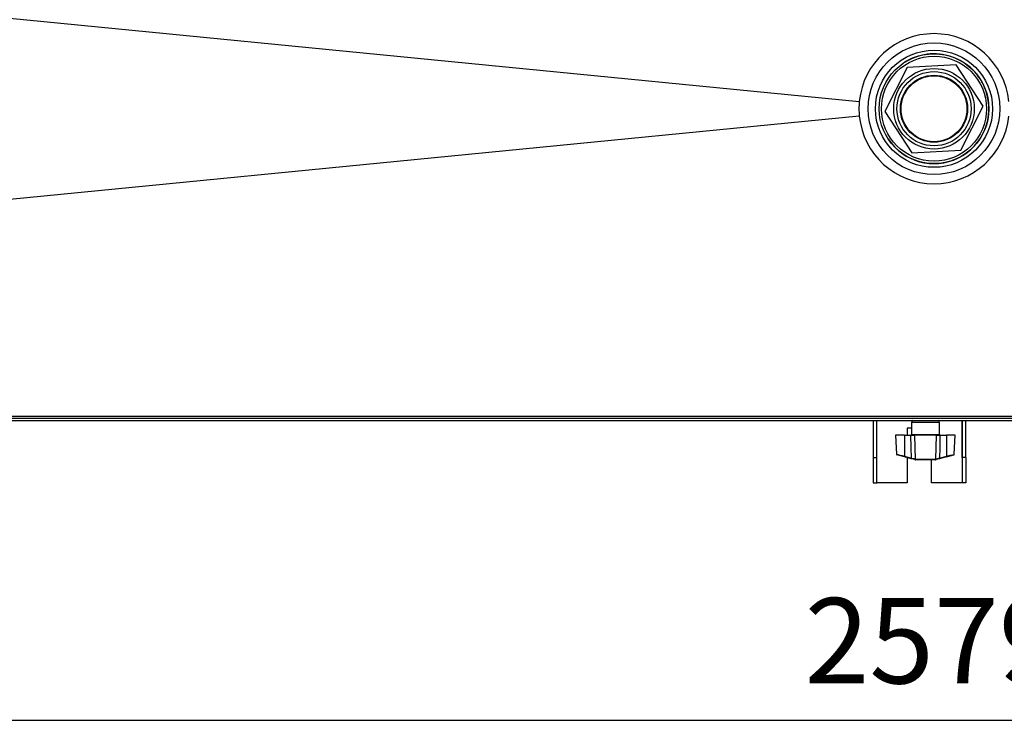
# Model space of a CAD drawing. Extents: x 5064 to 8983, y 16157 to 18028.
# Drawn here: x 6659 to 7063, y 17456 to 17749 of the extents above; entities that cross this region are included whole.
import ezdxf

# ---------------------------------------------------------------- set-up
doc = ezdxf.new("R2010")
doc.units = 0
doc.header["$MEASUREMENT"] = 0
doc.header["$PDMODE"] = 98
doc.header["$PDSIZE"] = -5
doc.layers.get('0').update_dxf_attribs({"linetype": 'CONTINUOUS'})
doc.layers.get('DEFPOINTS').update_dxf_attribs({"linetype": 'CONTINUOUS'})
doc.styles.get("Standard").update_dxf_attribs({"font": 'ISOCP'})
doc.dimstyles.new('COTA', dxfattribs={"dimtxt": 35, "dimasz": 35, "dimexe": 0.2, "dimexo": 0.1, "dimgap": 15, "dimtad": 1, "dimdec": 5, "dimtxsty": 'STANDARD', "dimcen": 35, "dimclrd": 8, "dimclre": 8, "dimclrt": 1, "dimazin": 3, "dimtfac": 1, "dimtdec": 5, "dimtofl": 0, "dimtmove": 0, "dimatfit": 3, "dimtvp": 1, "dimtolj": 1, "dimtzin": 0})

# ---------------------------------------------------------------- blocks, each defined once
blk = doc.blocks.new('*D60')
at = {"color": 8}
for p, q in [((5744.49, 17585.09), (5744.49, 17461.5)), ((8323.09, 17585.09), (8323.09, 17461.5)), ((5779.49, 17461.7), (8288.09, 17461.7))]:
    blk.add_line(p, q, dxfattribs=at)
for points in [[(5779.49, 17467.53), (5779.49, 17455.87), (5744.49, 17461.7)], [(8288.09, 17467.53), (8288.09, 17455.87), (8323.09, 17461.7)]]:
    blk.add_solid(points, dxfattribs=at)
at = {"layer": 'DEFPOINTS', "color": 0}
for p in [(5744.49, 17585.19), (8323.09, 17585.19), (8323.09, 17461.7)]:
    blk.add_point(p, dxfattribs=at)
at = {"color": 1, "insert": (7033.79, 17494.2), "char_height": 35, "attachment_point": 5}
blk.add_mtext('\\A1;2579', dxfattribs=at)

msp = doc.modelspace()

# ---------------------------------------------------------------- linework, layer by layer
at = {"color": 7, "linetype": 'CONTINUOUS'}
for p, q in [((7022.740769, 17729.092373), (7013.61643, 17711.062404)), ((7042.917349, 17730.205448), (7022.740769, 17729.092373)), ((7053.969591, 17713.288555), (7042.917349, 17730.205448)), ((7044.845253, 17695.258586), (7053.969591, 17713.288555)), ((7013.61643, 17711.062404), (7024.668673, 17694.14551)), ((7024.668673, 17694.14551), (7044.845253, 17695.258586)), ((8322.283011, 17585.190479), (5745.303011, 17585.190479)), ((5745.303011, 17584.380479), (8322.283011, 17584.380479)), ((7008.793011, 17584.380479), (7008.793011, 17569.218143)), ((7010.293011, 17584.380479), (7010.293011, 17569.218143)), ((7024.593011, 17583.680479), (7024.593011, 17578.680479)), ((7035.993011, 17578.680479), (7035.993011, 17583.680479)), ((7045.293011, 17569.218143), (7045.293011, 17584.380479)), ((7046.793011, 17569.218143), (7046.793011, 17584.380479)), ((7018.068933, 17578.380479), (7018.476961, 17570.594839)), ((7021.743011, 17578.380479), (7018.068933, 17578.380479)), ((7021.743011, 17578.380479), (7021.743011, 17569.814787)), ((7021.743011, 17578.380479), (7024.34101, 17578.380479)), ((7024.593011, 17581.360479), (7022.793011, 17581.360479)), ((7022.793011, 17581.360479), (7022.793011, 17578.380479)), ((7024.34101, 17578.380479), (7025.786965, 17578.380479)), ((7034.799056, 17578.380479), (7025.786965, 17578.380479)), ((7034.799056, 17578.380479), (7036.245012, 17578.380479)), ((7036.245012, 17578.380479), (7038.843011, 17578.380479)), ((7038.843011, 17578.380479), (7038.843011, 17569.814787)), ((7042.517089, 17578.380479), (7038.843011, 17578.380479)), ((7042.109061, 17570.594839), (7042.517089, 17578.380479)), ((7021.666349, 17569.540448), (7018.699675, 17570.324582)), ((7038.919672, 17569.540448), (7041.886347, 17570.324582)), ((7008.793011, 17569.218143), (7010.293011, 17569.218143)), ((7008.793011, 17569.218143), (7008.793011, 17558.860479)), ((7010.293011, 17569.218143), (7010.293011, 17558.860479)), ((7024.477158, 17568.797511), (7021.666349, 17569.540448)), ((7021.743011, 17569.814787), (7024.55382, 17569.07185)), ((7022.793011, 17569.242655), (7022.793011, 17558.860479)), ((7025.929332, 17568.413681), (7024.477158, 17568.797511)), ((7025.973371, 17568.664428), (7026.047159, 17568.664779)), ((7026.047159, 17568.664779), (7034.538863, 17568.664779)), ((7026.269737, 17568.380479), (7026.184871, 17568.380479)), ((7034.316285, 17568.380479), (7026.269737, 17568.380479)), ((7032.793011, 17558.860479), (7032.793011, 17568.380479)), ((7034.401151, 17568.380479), (7034.316285, 17568.380479)), ((7034.401151, 17568.380479), (7034.65669, 17568.413681)), ((7034.538863, 17568.664779), (7034.612651, 17568.664428)), ((7034.768254, 17568.687119), (7034.612651, 17568.664428)), ((7036.108863, 17568.797511), (7034.65669, 17568.413681)), ((7036.032202, 17569.07185), (7038.843011, 17569.814787)), ((7038.919672, 17569.540448), (7036.108863, 17568.797511)), ((7046.793011, 17569.218143), (7045.293011, 17569.218143)), ((7045.293011, 17569.218143), (7045.293011, 17558.860479)), ((7046.793011, 17569.218143), (7046.793011, 17558.860479)), ((7008.793011, 17558.860479), (7010.293011, 17558.860479)), ((7010.293011, 17558.860479), (7010.313011, 17558.860479)), ((7022.793011, 17558.860479), (7010.313011, 17558.860479)), ((7045.273011, 17558.860479), (7032.793011, 17558.860479)), ((7045.273011, 17558.860479), (7045.293011, 17558.860479)), ((7046.793011, 17558.860479), (7045.293011, 17558.860479))]:
    msp.add_line(p, q, dxfattribs=at)
at = {"color": 8, "linetype": 'CONTINUOUS'}
for p, q in [((7010.313011, 17558.860479), (7010.313011, 17584.380479)), ((7035.993011, 17583.680479), (7024.593011, 17583.680479)), ((7045.273011, 17584.380479), (7045.273011, 17558.860479)), ((7024.593011, 17578.680479), (7030.293011, 17578.680479)), ((7030.293011, 17578.680479), (7035.993011, 17578.680479))]:
    msp.add_line(p, q, dxfattribs=at)
at = {"color": 7, "linetype": 'CONTINUOUS', "flags": 128}
for points in [[(5749.789184, 17838.195156), (5875.277525, 17825.880378), (6376.862438, 17776.656189), (6501.87483, 17764.387245), (7003.186826, 17715.178934)], [(7003.186826, 17709.172025), (6501.87483, 17659.963714), (6376.862438, 17647.69477), (5875.277525, 17598.470581), (5749.789184, 17586.155803)], [(5749.789184, 17586.155991), (5902.914358, 17586.155386), (6060.525705, 17586.15467), (6218.137053, 17586.153864), (6375.7484, 17586.152995), (6454.554074, 17586.152554), (6612.165421, 17586.151711), (6690.971095, 17586.151338), (6848.582442, 17586.150763), (7006.193789, 17586.15051), (7163.805137, 17586.150633), (7321.416484, 17586.151106), (7400.222158, 17586.151445), (7479.027831, 17586.151831), (7557.833505, 17586.15225), (7636.639179, 17586.152686), (7794.250526, 17586.153564), (7951.861873, 17586.154397), (8137.072442, 17586.155267), (8317.794924, 17586.155991)], [(7024.55382, 17569.07185), (7024.454928, 17573.355364), (7024.34101, 17578.380479)], [(7025.786965, 17578.380479), (7025.920144, 17573.355364), (7026.047159, 17568.664779)], [(7034.538863, 17568.664779), (7034.665877, 17573.355364), (7034.799056, 17578.380479)], [(7036.245012, 17578.380479), (7036.131093, 17573.355364), (7036.032202, 17569.07185)], [(7024.55382, 17569.07185), (7025.340609, 17568.831451), (7025.817767, 17568.687119)], [(7025.973371, 17568.664428), (7025.929356, 17568.66608), (7025.817767, 17568.687119)], [(7025.929332, 17568.413681), (7026.112563, 17568.383097), (7026.184871, 17568.380479)]]:
    msp.add_lwpolyline(points, dxfattribs=at)
at = {"color": 8, "linetype": 'CONTINUOUS', "flags": 128}
for points in [[(7018.490728, 17570.595561), (7018.620689, 17570.564323), (7019.089392, 17570.451691), (7019.840001, 17570.2714), (7020.807761, 17570.039107), (7021.743011, 17569.814787)], [(7038.843011, 17569.814787), (7039.427056, 17569.954851), (7040.473747, 17570.206028), (7041.334998, 17570.412859), (7041.897123, 17570.547929), (7042.107893, 17570.598589), (7042.095294, 17570.595561)]]:
    msp.add_lwpolyline(points, dxfattribs=at)
at = {"color": 7, "linetype": 'CONTINUOUS'}
for radius in [27, 24, 22.5, 21.5, 16.5, 15.200962, 13.75, 13.5]:
    msp.add_circle((7033.793011, 17712.175479), radius, dxfattribs=at)
for centre, radius, start, end in [((7033.793011, 17712.178028), 30.752951, 5.59989537, 174.40010463), ((7033.793011, 17712.175479), 22.5, 19.43914058, 123.15761964), ((7033.793011, 17712.175479), 22.5, 213.15761964, 19.43914058), ((7033.792542, 17712.175479), 30.752733, 174.39529407, 185.60470593), ((7033.793011, 17712.172931), 30.752951, 185.59989537, 354.40010463), ((7025.293011, 17583.680479), 0.7, 90, 180), ((7035.293011, 17583.680479), 0.7, 0, 90), ((7024.293011, 17578.680479), 0.3, 270, 0), ((7036.293011, 17578.680479), 0.3, 180, 270), ((7018.776336, 17570.614622), 0.3, 183.43026603, 255.19448912), ((7041.809686, 17570.614622), 0.3, 284.80551088, 356.39549622), ((7016.674144, 17571.083357), 5.225197, 342.82552094, 345.94935577), ((7019.484953, 17570.34042), 5.225197, 342.82552094, 345.94935577), ((7026.04174, 17568.619023), 0.234096, 163.088816, 241.30278473), ((7026.234338, 17568.638068), 0.262295, 174.23216224, 259.12933312), ((7026.3118, 17568.642688), 0.265561, 175.22835614, 260.88642153), ((7034.274222, 17568.642688), 0.265561, 279.11357847, 4.77164386), ((7034.351684, 17568.638068), 0.262295, 280.87066688, 5.76783776), ((7034.544281, 17568.619023), 0.234096, 298.69721527, 16.911184), ((6962.84654, 17807.238292), 249.157371, 286.77773651, 287.08155862), ((7041.101069, 17570.34042), 5.225197, 194.05064423, 197.17447906), ((7043.911878, 17571.083357), 5.225197, 194.05064423, 197.17447906)]:
    msp.add_arc(centre, radius, start, end, dxfattribs=at)

# ---------------------------------------------------------------- dimensions: what is measured, and where the dimension line sits
dim = msp.add_linear_dim(base=(8323.093008, 17461.701303), p1=(5744.492989, 17585.190479), p2=(8323.093008, 17585.190479), text='2579', dimstyle='COTA', override={"dimarcsym": 1})
dim.commit()
dim.dimension.update_dxf_attribs({"geometry": '*D60', "text_midpoint": (7033.792999, 17461.701303), "dimtype": 160})

doc.saveas('drawing.dxf')
